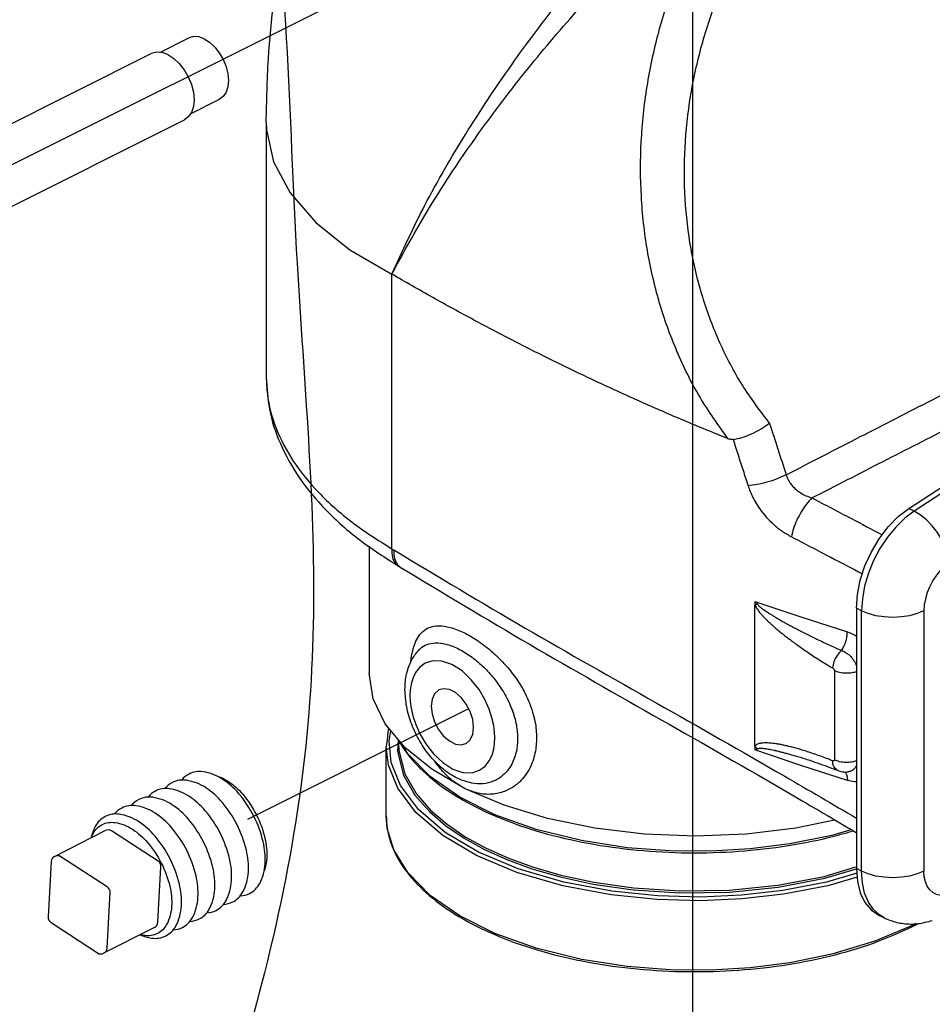
# Model space of a CAD drawing. Extents: x 241.1 to 333.1, y -42.4 to 48.4.
# Drawn here: x 251.4 to 255.9, y -4.9 to 0 of the extents above; entities that cross this region are included whole.
import ezdxf

# ---------------------------------------------------------------- set-up
doc = ezdxf.new("R2010")
doc.units = 0
doc.header["$LTSCALE"] = 1.5
doc.header["$MEASUREMENT"] = 0
doc.layers.get('0').update_dxf_attribs({"linetype": 'CONTINUOUS'})
doc.layers.add('hose', color=7, linetype='CONTINUOUS')

msp = doc.modelspace()

# ---------------------------------------------------------------- linework, layer by layer
at = {"color": 7}
for p, q in [((254.7152, 11.5993), (254.7152, -9.6428)), ((249.9167, -1.4574), (253.4891, 0.3288)), ((252.517, -3.9735), (253.609, -3.4275)), ((251.562, -4.1574), (251.8131, -4.0301)), ((252.0741, -4.1814), (251.844, -4.0318)), ((251.545, -4.1834), (251.5306, -4.4569)), ((251.823, -4.3086), (251.5929, -4.159)), ((252.0727, -4.4831), (252.0882, -4.2091)), ((251.8217, -4.6104), (251.8371, -4.3363)), ((251.5446, -4.4845), (251.7737, -4.6346)), ((252.0558, -4.5091), (251.8047, -4.6363))]:
    msp.add_line(p, q, dxfattribs=at)
at = {"color": 7, "linetype": 'Continuous'}
for p, q in [((252.0825, -0.185), (252.226, -0.1132)), ((250.4822, -0.97), (252.0402, -0.191)), ((252.2344, -0.4881), (252.3776, -0.4164)), ((250.6459, -1.2974), (252.2039, -0.5184)), ((252.6084, -0.5317), (252.6084, -1.7901)), ((253.2289, -2.6375), (253.2289, -1.2807)), ((252.6084, -1.7901), (252.6084, -1.7902)), ((255.8106, -2.4511), (255.7849, -2.4382)), ((253.1169, -2.6252), (253.1169, -3.2525)), ((255.0239, -3.6124), (255.0239, -2.9162)), ((255.5251, -2.9318), (255.5251, -4.218)), ((255.5509, -2.9446), (255.5251, -2.9318)), ((255.5509, -4.2309), (255.5509, -2.9446)), ((255.8589, -2.9446), (255.8589, -4.2309)), ((253.3621, -3.1382), (253.3622, -3.1382)), ((255.4167, -3.2406), (255.4167, -3.6809)), ((253.2613, -3.5961), (253.2613, -3.597)), ((253.2016, -3.9576), (253.2016, -3.6141)), ((255.3181, -3.6912), (255.318, -3.6912)), ((255.4354, -3.7338), (255.4353, -3.7338)), ((255.4853, -3.7396), (255.4853, -3.7396)), ((253.6242, -3.7958), (253.6242, -3.7958)), ((255.5509, -4.2309), (255.5251, -4.218)), ((255.6352, -4.4472), (255.661, -4.4601)), ((255.661, -4.4601), (255.6414, -4.4485)), ((255.8178, -4.4897), (255.8056, -4.4969))]:
    msp.add_line(p, q, dxfattribs=at)
for points in [[(252.3018, -0.1181), (252.2752, -0.1084), (252.2498, -0.1066), (252.226, -0.1132)], [(252.3018, -0.1181), (252.3285, -0.1351), (252.3538, -0.1586), (252.3765, -0.1874), (252.3955, -0.2202), (252.4098, -0.2551), (252.4187, -0.2906), (252.4217, -0.3248), (252.4187, -0.3559), (252.4098, -0.3825), (252.3955, -0.4032), (252.3776, -0.4164)], [(252.1221, -0.1962), (252.0933, -0.1858), (252.0659, -0.1838), (252.0402, -0.191)], [(252.1221, -0.1962), (252.1509, -0.2146), (252.1782, -0.24), (252.2028, -0.2711), (252.2233, -0.3065), (252.2387, -0.3442), (252.2482, -0.3825), (252.2515, -0.4194), (252.2482, -0.4531), (252.2387, -0.4818), (252.2233, -0.5041), (252.2039, -0.5184)], [(252.6084, -0.5317), (252.6097, -0.5679), (252.6444, -0.726), (252.726, -0.8796), (252.8527, -1.0255), (253.0216, -1.1602), (253.2289, -1.2807)], [(255.7849, -2.4382), (256.0199, -2.286), (256.2557, -2.1414), (256.492, -2.0045)], [(256.5178, -2.0173), (256.2815, -2.1543), (256.0457, -2.2989), (255.8106, -2.4511)], [(255.5251, -2.9318), (255.53, -2.8638), (255.5443, -2.7932), (255.5676, -2.7222), (255.5992, -2.6531), (255.6381, -2.5882), (255.683, -2.5296), (255.7324, -2.479), (255.7849, -2.4382)], [(255.8106, -2.4511), (255.7639, -2.4869), (255.7194, -2.5304), (255.6782, -2.5808), (255.6414, -2.6365), (255.61, -2.6963), (255.5846, -2.7586), (255.566, -2.8218), (255.5547, -2.8844), (255.5509, -2.9446)], [(255.9851, -2.7048), (255.9782, -2.6688), (255.9656, -2.6313), (255.9478, -2.5936), (255.9255, -2.5573), (255.8996, -2.5237), (255.8711, -2.494), (255.8411, -2.4695), (255.8106, -2.4511)], [(255.9851, -2.7048), (255.9624, -2.7221), (255.9408, -2.7433), (255.9208, -2.7678), (255.9029, -2.7949), (255.8876, -2.824), (255.8753, -2.8542), (255.8663, -2.885), (255.8607, -2.9154), (255.8589, -2.9446)], [(255.0239, -2.8974), (255.2507, -2.9739), (255.4807, -3.0479)], [(255.8589, -2.9446), (255.8259, -2.9582), (255.7882, -2.9683), (255.7474, -2.9744), (255.7049, -2.9765), (255.6624, -2.9744), (255.6216, -2.9683), (255.5839, -2.9582), (255.5509, -2.9446)], [(253.7383, -3.5726), (253.737, -3.5435), (253.7325, -3.5102), (253.724, -3.4722), (253.71, -3.4296), (253.6891, -3.3828), (253.66, -3.3333), (253.6219, -3.2844), (253.5761, -3.2414), (253.526, -3.2096), (253.4763, -3.1928), (253.4313, -3.1915), (253.3943, -3.2032), (253.3662, -3.2239), (253.3461, -3.2498), (253.3326, -3.2781), (253.3243, -3.3071), (253.3201, -3.3355), (253.3188, -3.3628)], [(253.294, -3.6195), (253.1966, -3.5027), (253.1371, -3.3797), (253.1169, -3.2525)], [(253.4622, -3.3351), (253.4599, -3.3363), (253.4403, -3.3542), (253.4279, -3.3812), (253.4237, -3.4153)], [(253.6334, -3.5201), (253.6291, -3.4818), (253.6167, -3.4424), (253.5972, -3.405), (253.5721, -3.3727), (253.5435, -3.348), (253.5136, -3.3331), (253.485, -3.3291), (253.4622, -3.3351)], [(253.3188, -3.3628), (253.3201, -3.3919), (253.3245, -3.4252), (253.3331, -3.4632), (253.3471, -3.5058), (253.368, -3.5527), (253.3971, -3.6022), (253.4352, -3.651), (253.4809, -3.6941), (253.531, -3.7258), (253.5808, -3.7426), (253.6257, -3.7439), (253.6627, -3.7322), (253.6909, -3.7115), (253.711, -3.6856), (253.7245, -3.6573), (253.7327, -3.6283), (253.737, -3.6), (253.7383, -3.5726)], [(253.4237, -3.4153), (253.4279, -3.4536), (253.4403, -3.493), (253.4599, -3.5304), (253.485, -3.5628), (253.5136, -3.5874), (253.5435, -3.6023), (253.5721, -3.6063), (253.5949, -3.6003)], [(255.5269, -4.241), (255.3776, -4.2847), (255.1615, -4.3264), (254.9579, -4.3494), (254.755, -4.3582), (254.543, -4.3527), (254.3168, -4.3299), (254.0798, -4.2855), (253.8541, -4.2196), (253.658, -4.1369), (253.4926, -4.0388), (253.3607, -3.926), (253.2718, -3.8074), (253.2264, -3.6942), (253.2154, -3.5882), (253.2244, -3.5361)], [(253.5949, -3.6003), (253.5972, -3.5991), (253.6167, -3.5813), (253.6291, -3.5542), (253.6334, -3.5201)], [(253.2604, -3.5792), (253.2564, -3.6401), (253.2867, -3.7555), (253.3434, -3.8543)], [(253.2613, -3.597), (253.2632, -3.6341), (253.2933, -3.749), (253.3498, -3.8473), (253.4209, -3.9291), (253.5018, -3.9987), (253.5918, -4.0601), (253.6915, -4.1152), (253.8019, -4.165), (253.9246, -4.2098), (254.0636, -4.25), (254.2268, -4.2854), (254.4228, -4.3134), (254.6519, -4.3284), (254.8967, -4.3244), (255.1366, -4.3002), (255.3654, -4.2562), (255.5226, -4.2096)], [(255.4976, -4.0258), (255.4041, -4.0539), (255.1954, -4.0963), (254.9994, -4.1209), (254.8059, -4.1321), (254.6054, -4.1307), (254.3926, -4.1146), (254.1664, -4.0798), (253.9418, -4.0243), (253.739, -3.9516), (253.5648, -3.8645), (253.4192, -3.763), (253.3084, -3.6508), (253.2753, -3.5972)], [(255.5283, -4.2601), (255.3833, -4.3026), (255.1652, -4.3446), (254.9598, -4.3679), (254.7552, -4.3767), (254.5413, -4.3711), (254.3131, -4.3482), (254.0739, -4.3034), (253.8463, -4.2369), (253.6484, -4.1534), (253.4815, -4.0545), (253.3485, -3.9406), (253.2588, -3.821), (253.2129, -3.7068), (253.2016, -3.6138)], [(253.5916, -3.8233), (253.4267, -3.7273), (253.294, -3.6195)], [(255.4807, -3.7818), (255.2507, -3.7077), (255.0239, -3.6313)], [(255.4173, -3.9782), (255.2258, -4.0179), (254.9806, -4.0475), (254.7292, -4.0575), (254.4778, -4.0478), (254.2324, -4.0186), (253.9992, -3.9706), (253.7838, -3.9049), (253.5916, -3.8233)], [(253.3434, -3.8543), (253.4149, -3.9365), (253.4961, -4.0065), (253.5865, -4.0681), (253.6867, -4.1235), (253.7976, -4.1735), (253.9209, -4.2185), (254.0606, -4.2589), (254.2246, -4.2944), (254.4215, -4.3226), (254.6517, -4.3377), (254.8977, -4.3337), (255.1387, -4.3093), (255.3685, -4.2651), (255.5253, -4.2186)], [(255.8056, -4.4969), (255.6165, -4.5771), (255.4041, -4.641), (255.1954, -4.6834), (254.9994, -4.708), (254.8059, -4.7192), (254.6054, -4.7178), (254.3926, -4.7017), (254.1664, -4.6669), (253.9418, -4.6115), (253.739, -4.5387), (253.5648, -4.4516), (253.4192, -4.3501), (253.3084, -4.2379), (253.2388, -4.125), (253.2065, -4.0189), (253.2016, -3.9572)], [(255.5251, -4.218), (255.53, -4.2812), (255.5443, -4.3375), (255.5676, -4.3851), (255.5992, -4.4226), (255.6353, -4.4472)], [(255.6414, -4.4485), (255.61, -4.4202), (255.5846, -4.3832), (255.566, -4.3386), (255.5547, -4.2874), (255.5509, -4.2309)], [(255.8589, -4.2309), (255.8259, -4.2445), (255.7882, -4.2545), (255.7474, -4.2607), (255.7049, -4.2628), (255.6624, -4.2607), (255.6216, -4.2545), (255.5839, -4.2445), (255.5509, -4.2309)], [(255.9851, -4.3446), (255.9624, -4.3499), (255.9408, -4.3503), (255.9208, -4.3459), (255.9029, -4.3367), (255.8876, -4.3229), (255.8753, -4.3049), (255.8663, -4.2832), (255.8607, -4.2583), (255.8589, -4.2309)]]:
    msp.add_lwpolyline(points, dxfattribs=at)
at = {"color": 7}
for points in [[(252.547, -3.9591, 0.058752), (252.473, -3.8478, 0.072341), (252.3914, -3.7758, 0.106617), (252.2964, -3.7394, 0.156851), (252.2272, -3.7505, 0.105015), (252.1902, -3.7803, 0.106617)], [(252.4641, -4.0012, 0.058752), (252.3901, -3.8898, 0.072341), (252.3085, -3.8179, 0.106617), (252.2135, -3.7815, 0.156851), (252.1443, -3.7925, 0.105015), (252.1072, -3.8223, 0.106617)], [(252.3603, -3.7586, -0.072302), (252.4178, -3.7853, -0.072341), (252.4923, -3.8509, -0.058752), (252.5598, -3.9526, -0.058752), (252.6019, -4.0672, -0.072341), (252.6108, -4.1661, -0.072302), (252.5983, -4.2282, -0.156851)], [(252.3811, -4.0432, 0.058752), (252.3071, -3.9318, 0.072341), (252.2255, -3.8599, 0.106617), (252.1305, -3.8235, 0.156851), (252.0613, -3.8345, 0.105015), (252.0243, -3.8644, 0.106617)], [(252.2981, -4.0852, 0.058752), (252.2242, -3.9739, 0.072341), (252.1426, -3.902, 0.106617), (252.0475, -3.8656, 0.156851), (251.9784, -3.8766, 0.105015), (251.9413, -3.9064, 0.106617)], [(252.2152, -4.1273, 0.058752), (252.1412, -4.0159, 0.072341), (252.0596, -3.944, 0.106617), (251.9646, -3.9076, 0.156851), (251.8954, -3.9186, 0.104086), (251.8587, -3.9481, 0.106617)], [(252.1329, -4.169, 0.058752), (252.0589, -4.0576, 0.072341), (251.9773, -3.9857, 0.106617), (251.8823, -3.9493, 0.156851), (251.8131, -3.9603, 0.156851), (251.7633, -4.0096, 0.062392), (251.7425, -4.0659, 0.072341)], [(251.7431, -4.0656, -0.025219), (251.7523, -4.0454, -0.156851), (251.7978, -4.0004, -0.156851), (251.861, -3.9903, -0.106617), (251.9477, -4.0235, -0.072341), (252.0222, -4.0892, -0.058752), (252.0898, -4.1909, -0.058752), (252.1318, -4.3054, -0.072341), (252.1407, -4.4043, -0.106617), (252.1162, -4.4939, -0.156851), (252.0708, -4.5389, -0.156851), (252.0076, -4.549, -0.025219), (251.9859, -4.5445, -0.072341)], [(252.4803, -4.3526, 0.105015), (252.5262, -4.3404, 0.156851), (252.576, -4.2911, 0.106617), (252.6028, -4.193, 0.072341), (252.5931, -4.0846, 0.058752), (252.547, -3.9591, 0.058752)], [(252.3973, -4.3946, 0.105015), (252.4433, -4.3824, 0.156851), (252.493, -4.3331, 0.106617), (252.5199, -4.235, 0.072341), (252.5101, -4.1267, 0.058752), (252.4641, -4.0012, 0.058752)], [(252.2314, -4.4787, 0.105015), (252.2773, -4.4665, 0.156851), (252.3271, -4.4172, 0.106617), (252.354, -4.3191, 0.072341), (252.3442, -4.2108, 0.058752), (252.2981, -4.0852, 0.058752)], [(252.3144, -4.4367, 0.105015), (252.3603, -4.4245, 0.156851), (252.4101, -4.3752, 0.106617), (252.4369, -4.277, 0.072341), (252.4272, -4.1687, 0.058752), (252.3811, -4.0432, 0.058752)], [(252.1489, -4.5207, 0.104086), (252.1944, -4.5086, 0.156851), (252.2442, -4.4593, 0.106617), (252.271, -4.3611, 0.072341), (252.2613, -4.2528, 0.058752), (252.2152, -4.1273, 0.058752)], [(251.9853, -4.5448, 0.062392), (252.0429, -4.5613, 0.156851), (252.1121, -4.5502, 0.156851), (252.1619, -4.501, 0.106617), (252.1888, -4.4028, 0.072341), (252.179, -4.2945, 0.058752), (252.1329, -4.169, 0.058752)]]:
    msp.add_lwpolyline(points, format="xyb", dxfattribs=at)
for centre, start, end in [((251.8271, -4.0578), 56.9774, 116.8774), ((251.576, -4.185), 56.9774, 176.9772), ((252.0572, -4.2073), 356.7774, 56.9774), ((251.8061, -4.3346), 356.7774, 56.9774), ((251.5615, -4.4586), 176.9772, 236.7776), ((252.0418, -4.4814), 296.8774, 356.7774), ((251.7907, -4.6087), 236.7776, 356.7774)]:
    msp.add_arc(centre, 0.031, start, end, dxfattribs=at)
at = {"color": 7, "linetype": 'Continuous'}
for points in [[(252.6084, -0.5317), (252.6191, -0.217), (252.6955, 0.3613), (252.825, 0.8649), (252.9814, 1.2828), (253.0235, 1.3771)], [(253.2289, -1.2807), (253.3929, -0.9398), (253.5933, -0.5904), (253.8216, -0.2463), (254.064, 0.0762), (254.3095, 0.3687), (254.5467, 0.6249)], [(253.2289, -1.2807), (253.4105, -0.9594), (253.6272, -0.6297), (253.8705, -0.3048), (254.1267, 0), (254.3852, 0.2768), (254.6361, 0.5206)], [(254.8909, -2.0939), (254.7524, -1.8886), (254.6383, -1.662), (254.5511, -1.4185), (254.4922, -1.1623), (254.4624, -0.8969), (254.4619, -0.6261), (254.4908, -0.3541), (254.5482, -0.0856), (254.6326, 0.1747), (254.7417, 0.4221)], [(255.0959, -2.0169), (254.9615, -1.8287), (254.8505, -1.6197), (254.7655, -1.3941), (254.708, -1.1559), (254.6788, -0.9085), (254.6781, -0.6555), (254.7059, -0.401), (254.7613, -0.1494), (254.8428, 0.0947), (254.9481, 0.3267)], [(254.8909, -2.0939), (254.6734, -2.0045), (254.4593, -1.9116), (254.2488, -1.8155), (254.0418, -1.7164), (253.8376, -1.6139), (253.6348, -1.5076), (253.4322, -1.3967), (253.2289, -1.2807)], [(255.178, -2.2724), (255.5445, -2.0837), (255.9013, -1.9015), (256.248, -1.7261)], [(252.6084, -1.7902), (252.6244, -1.9481), (252.6782, -2.118), (252.7711, -2.2851), (252.9032, -2.4456), (253.0711, -2.5943), (253.2621, -2.7233)], [(252.6084, -1.7902), (252.6139, -1.8745), (252.657, -2.0415), (252.7423, -2.2042), (252.8681, -2.3598), (253.0314, -2.5051), (253.2289, -2.6375)], [(255.3057, -2.3866), (255.6576, -2.2059), (256.0006, -2.0312), (256.3341, -1.8626)], [(254.9158, -2.098), (254.9592, -2.0883), (255.0067, -2.0703), (255.0537, -2.0457), (255.0959, -2.0169)], [(255.0959, -2.0169), (255.1371, -2.1453), (255.178, -2.2724)], [(254.9158, -2.098), (254.9082, -2.0981), (254.8999, -2.0968), (254.8909, -2.0939)], [(254.9158, -2.098), (254.9404, -2.1739), (254.9651, -2.25), (254.9898, -2.3262)], [(255.178, -2.2724), (255.1329, -2.2925), (255.0833, -2.3091), (255.0341, -2.3207), (254.9898, -2.3262)], [(255.178, -2.2724), (255.1832, -2.2863), (255.1905, -2.3009), (255.2003, -2.3159), (255.2132, -2.3314), (255.2297, -2.347), (255.2505, -2.362), (255.2757, -2.3755), (255.3057, -2.3866)], [(254.9898, -2.3262), (255.0001, -2.3542), (255.0137, -2.3839), (255.0312, -2.4154), (255.0535, -2.4485), (255.0813, -2.4826), (255.1155, -2.5167), (255.1563, -2.5493), (255.2038, -2.5782)], [(255.3057, -2.3866), (255.2788, -2.417), (255.2534, -2.4543), (255.2313, -2.4958), (255.2144, -2.5382), (255.2038, -2.5782)], [(255.3057, -2.3866), (255.5003, -2.4883), (255.6531, -2.5687)], [(255.2038, -2.5782), (255.3989, -2.6798), (255.5548, -2.7613)], [(253.2289, -2.6375), (253.2323, -2.68), (253.2481, -2.7115), (253.2622, -2.7232)], [(253.2289, -2.6375), (253.234, -2.6406), (253.2391, -2.6436)], [(253.2391, -2.6436), (253.2421, -2.6857), (253.2575, -2.7171)], [(253.2391, -2.6436), (253.8885, -3.0297), (254.5356, -3.3988), (255.1714, -3.7619), (255.526, -3.9688)], [(253.2575, -2.7171), (253.2706, -2.7282)], [(253.2621, -2.7233), (253.2634, -2.724), (253.2707, -2.7284), (253.2715, -2.7288)], [(253.2706, -2.7283), (253.9126, -3.1112), (254.5603, -3.4821), (255.1958, -3.8468), (255.526, -4.0407)], [(255.0239, -2.8974), (255.0302, -2.9044), (255.0361, -2.9115)], [(255.0239, -2.8974), (255.0239, -2.9037), (255.0239, -2.91), (255.0239, -2.9162)], [(255.0361, -2.9115), (255.0318, -2.9132), (255.0276, -2.9148), (255.0239, -2.9162)], [(255.0239, -2.9162), (255.0291, -2.9265), (255.0356, -2.9366), (255.043, -2.9468), (255.0511, -2.9569), (255.0601, -2.9671), (255.0698, -2.9775), (255.0805, -2.9883), (255.0921, -2.9995), (255.1047, -3.0112), (255.1185, -3.0234), (255.1334, -3.0361), (255.1496, -3.0495), (255.1673, -3.0637), (255.1866, -3.0786), (255.2078, -3.0945), (255.2306, -3.1111), (255.2547, -3.1282), (255.2804, -3.1459), (255.308, -3.1644), (255.3381, -3.1839), (255.3709, -3.2046), (255.4069, -3.2266)], [(255.0361, -2.9115), (255.0419, -2.9176), (255.0488, -2.924), (255.0568, -2.9305), (255.0656, -2.9372), (255.0753, -2.9441), (255.0858, -2.9513), (255.0973, -2.9587), (255.1099, -2.9666), (255.1235, -2.9749), (255.1384, -2.9837), (255.1546, -2.993), (255.1722, -3.0029), (255.1913, -3.0134), (255.2123, -3.0246), (255.2352, -3.0367), (255.2599, -3.0494), (255.286, -3.0625), (255.3139, -3.0762), (255.3439, -3.0907), (255.3765, -3.1061), (255.4121, -3.1225), (255.4512, -3.1402)], [(253.3352, -3.1305), (253.3409, -3.1125), (253.3571, -3.0777), (253.3811, -3.0476), (253.415, -3.0262), (253.4603, -3.0179), (253.5175, -3.026), (253.5848, -3.052), (253.6568, -3.0942), (253.7264, -3.1484), (253.7663, -3.1861)], [(255.4512, -3.1402), (255.4632, -3.1199), (255.4726, -3.0963), (255.4786, -3.0715), (255.4807, -3.0479)], [(255.4807, -3.0479), (255.5156, -3.0631), (255.5255, -3.0689)], [(253.3622, -3.1382), (253.3707, -3.13), (253.4022, -3.111), (253.4438, -3.1026), (253.4955, -3.1085), (253.5553, -3.1307), (253.6177, -3.1682), (253.6764, -3.2165), (253.7273, -3.2705), (253.7683, -3.3258), (253.7992, -3.3787), (253.8209, -3.4271), (253.8355, -3.4705), (253.8445, -3.5092), (253.8493, -3.5441), (253.8507, -3.5759)], [(253.3027, -3.2535), (253.3267, -3.1881), (253.3621, -3.1382)], [(253.3228, -3.1979), (253.3241, -3.1864), (253.3305, -3.1493), (253.3352, -3.1305)], [(255.4512, -3.1402), (255.4294, -3.1656), (255.4138, -3.1961), (255.4069, -3.2266)], [(255.4512, -3.1402), (255.4705, -3.1491), (255.4871, -3.1608), (255.501, -3.1743), (255.512, -3.1887), (255.5204, -3.2034), (255.5253, -3.2155)], [(253.7663, -3.1861), (253.7884, -3.2097), (253.8396, -3.2735), (253.8786, -3.3354), (253.9063, -3.3926), (253.9249, -3.4445), (253.9365, -3.4912), (253.9426, -3.5334), (253.9444, -3.5721)], [(253.294, -3.3329), (253.3023, -3.2551), (253.3027, -3.2535)], [(255.4069, -3.2266), (255.4099, -3.2289), (255.4124, -3.2314), (255.4142, -3.2339), (255.4154, -3.236), (255.4161, -3.2377), (255.4165, -3.2389), (255.4167, -3.2399), (255.4167, -3.2406)], [(255.5253, -3.2453), (255.5029, -3.2509), (255.4723, -3.2529), (255.4422, -3.2494), (255.4167, -3.2406)], [(253.6242, -3.7958), (253.5519, -3.7711), (253.4837, -3.7269), (253.4207, -3.6647), (253.3675, -3.5888), (253.3274, -3.5048), (253.3025, -3.418), (253.294, -3.3329)], [(253.2124, -3.5225), (253.2016, -3.6137)], [(253.2666, -3.5935), (253.2674, -3.5949)], [(253.2674, -3.5949), (253.3041, -3.6487), (253.4141, -3.7632), (253.56, -3.8669), (253.738, -3.9569), (253.9429, -4.0309), (254.1691, -4.0868), (254.4104, -4.1232), (254.66, -4.1392), (254.9114, -4.1343), (255.1576, -4.1088), (255.3923, -4.0632), (255.5053, -4.0327)], [(253.9444, -3.5721), (253.9426, -3.6091), (253.9367, -3.6473), (253.9255, -3.6869), (253.9075, -3.7275), (253.8806, -3.7676), (253.8428, -3.8046), (253.793, -3.8337), (253.7323, -3.8495), (253.6635, -3.847), (253.5916, -3.8233)], [(253.8507, -3.5759), (253.8493, -3.6062), (253.8446, -3.6373), (253.8359, -3.6694), (253.8217, -3.7021), (253.8005, -3.7342), (253.7704, -3.7636), (253.7302, -3.7867), (253.6802, -3.7987), (253.6242, -3.7958)], [(255.4069, -3.6851), (255.3699, -3.6707), (255.3363, -3.6583), (255.3055, -3.6476), (255.2772, -3.6383), (255.2508, -3.6301), (255.226, -3.623), (255.2027, -3.6168), (255.1812, -3.6116), (255.1617, -3.6073), (255.1437, -3.6038), (255.1273, -3.6012), (255.1122, -3.5992), (255.0984, -3.5978), (255.0857, -3.5971), (255.074, -3.597), (255.0633, -3.5975), (255.0535, -3.5987), (255.0446, -3.6006), (255.0365, -3.6034), (255.0295, -3.6073), (255.0239, -3.6124)], [(255.0239, -3.6124), (255.0239, -3.6187), (255.0239, -3.625), (255.0239, -3.6313)], [(255.0361, -3.6265), (255.0318, -3.622), (255.0276, -3.6173), (255.0239, -3.6124)], [(255.0361, -3.6265), (255.0302, -3.6288), (255.0239, -3.6313)], [(255.318, -3.6912), (255.3104, -3.6887), (255.2818, -3.6797), (255.255, -3.6714), (255.2297, -3.6638), (255.2064, -3.657), (255.1852, -3.6511), (255.1658, -3.6459), (255.148, -3.6413), (255.1317, -3.6374), (255.1167, -3.634), (255.103, -3.6311), (255.0904, -3.6288), (255.0788, -3.6269), (255.0682, -3.6255), (255.0585, -3.6247), (255.0498, -3.6245), (255.0423, -3.6251), (255.0361, -3.6265)], [(253.5916, -3.8233), (253.5292, -3.7836), (253.4747, -3.7307), (253.4404, -3.6856)], [(255.318, -3.6912), (255.3701, -3.709), (255.4353, -3.7338)], [(255.4167, -3.6809), (255.4167, -3.6816), (255.4165, -3.6824), (255.4161, -3.6833), (255.4154, -3.6842), (255.4142, -3.6851), (255.4124, -3.6858), (255.4099, -3.6859), (255.4069, -3.6851)], [(255.4353, -3.7337), (255.4294, -3.7308), (255.4137, -3.7127), (255.4069, -3.6851)], [(255.5253, -3.6857), (255.5029, -3.6912), (255.4723, -3.6933), (255.4422, -3.6897), (255.4167, -3.6809)], [(255.4354, -3.7338), (255.443, -3.7365), (255.4704, -3.7407), (255.4853, -3.7396)], [(255.4662, -3.7394), (255.4726, -3.7462)], [(255.5253, -3.7088), (255.5204, -3.7179), (255.512, -3.7274), (255.5009, -3.7347), (255.4871, -3.7393), (255.4853, -3.7396)], [(255.4726, -3.7462), (255.4786, -3.7614), (255.4807, -3.7818)], [(255.5251, -3.7888), (255.5159, -3.7885), (255.4807, -3.7818)], [(253.2016, -3.9572), (253.2027, -3.9862), (253.233, -4.1134), (253.3041, -4.2358), (253.4141, -4.3503), (253.56, -4.454), (253.738, -4.5441), (253.9429, -4.618), (254.1691, -4.674), (254.4104, -4.7104), (254.66, -4.7263), (254.9114, -4.7214), (255.1576, -4.6959), (255.3923, -4.6503), (255.609, -4.5859), (255.802, -4.5042)], [(255.661, -4.4601), (255.6935, -4.474), (255.7576, -4.4892), (255.8286, -4.4898), (255.9004, -4.474)], [(255.802, -4.5042), (255.8081, -4.5012)], [(255.8081, -4.5012), (255.8273, -4.4913)]]:
    msp.add_spline(points, degree=3, dxfattribs=at)
at = {"layer": 'hose', "color": 7, "linetype": 'Continuous'}
msp.add_spline([(251.4112, -6.1629), (249.8139, -6.6457), (247.7203, -5.7638), (247.3924, -3.3196), (247.2351, -0.9448), (247.8401, 0.9894), (249.1358, 1.9779), (250.9984, 2.2546), (252.5996, 4.1727), (253.9307, 4.1727), (255.6248, 4.1727), (257.6819, 4.8577), (259.2549, 5.7441), (260.6263, 6.2277), (262.1187, 6.1471), (263.2481, 5.4218), (264.7002, 3.81), (266.2329, 1.8356), (267.2413, -0.9045), (267.927, -2.2342), (267.927, -4.2489), (266.9186, -4.6921), (266.0716, -4.2489), (264.5389, -3.7654), (263.6112, -4.0877), (263.0868, -4.9339), (262.3608, -6.5457), (261.1104, -6.586), (259.981, -4.6921), (259.618, -2.1939), (258.6903, -0.3403), (257.7222, 0.667), (256.9962, 1.9162), (256.3508, 3.2056), (254.8584, 3.6488), (253.487, 3.4877), (252.64, 2.8429), (252.5996, 1.0297), (252.761, -1.2268), (252.8416, -2.9595), (252.5996, -4.7324), (251.8333, -6.0219), (251.4301, -6.1102)], degree=3, dxfattribs=at)

doc.saveas('drawing.dxf')
